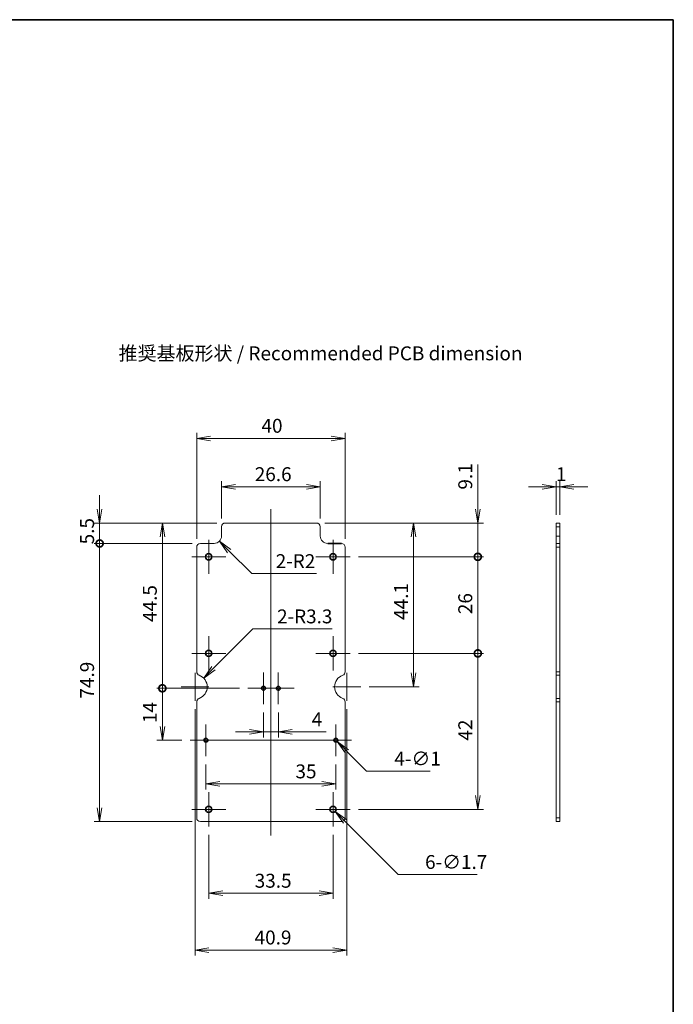
# Model space of a CAD drawing. Units: millimetres. Extents: x 0 to 2180, y 0 to 422.
# Drawn here: x 2004 to 2180, y 156 to 422 of the extents above; entities that cross this region are included whole.
import ezdxf

# ---------------------------------------------------------------- set-up
doc = ezdxf.new("R2010")
doc.units = ezdxf.units.MM
doc.header["$LTSCALE"] = 1.5
doc.layers.get('Defpoints').update_dxf_attribs({"lineweight": 25})
for name, color, linetype, lineweight in [('Border (ISO)', 7, 'Continuous', 35), ('Center Mark (ISO)', 131, 'Continuous', 18), ('Centerline (ISO)', 131, 'Continuous', 18), ('Dimension (ISO)', 7, 'Continuous', 18), ('Dimension (ISO) @ 1', 7, 'Continuous', 18), ('Symbol (ISO)', 7, 'Continuous', 18), ('Visible (ISO)', 7, 'Continuous', 35), ('Visible Narrow (ISO)', 7, 'Continuous', 25)]:
    doc.layers.add(name, color=color, linetype=linetype, lineweight=lineweight)
doc.styles.add('Note Text (TK)', font='MS PGothic.ttf')
doc.dimstyles.new('Default - Method 1b (TK)', dxfattribs={"dimscale": 1.5, "dimtxt": 2.5, "dimasz": 2.5, "dimexe": 1, "dimexo": 1.5, "dimgap": 1, "dimtad": 1, "dimrnd": 1e-08, "dimdsep": 46, "dimtxsty": 'Note Text (TK)', "dimblk": 'OPEN', "dimcen": 0.09, "dimdle": 5, "dimclrd": 100, "dimclre": 100, "dimclrt": 7, "dimadec": 1, "dimazin": 1, "dimtfac": 1, "dimtmove": 0, "dimatfit": 3, "dimldrblk": 'OPEN', "dimfxl": 1, "dimtolj": 1, "dimlwd": -1, "dimlwe": -1, "dimarcsym": 0})

# ---------------------------------------------------------------- blocks, each defined once
blk = doc.blocks.new('図面枠 tk図枠')
at = {"layer": 'Border (ISO)'}
for p, q in [((14.5, 289), (405.5, 289)), ((405.5, 289), (405.5, 8))]:
    blk.add_line(p, q, dxfattribs=at)
blk = doc.blocks.new('_Open')
at = {"color": 0, "linetype": 'ByBlock', "lineweight": -2}
for p, q in [((-1, 0.167), (0, 0)), ((-1, -0.167), (0, 0)), ((0, 0), (-1, 0))]:
    blk.add_line(p, q, dxfattribs=at)
blk = doc.blocks.new('*D217')
at = {"layer": 'Defpoints', "color": 0}
for p in [(2089.21, 227.83), (2089.92, 227.12)]:
    blk.add_point(p, dxfattribs=at)
at = {"layer": 'Dimension (ISO)', "color": 100}
for p, q in [((2089.43, 227.47), (2089.7, 227.47)), ((2089.57, 227.34), (2089.57, 227.61)), ((2097.87, 219.17), (2092.57, 224.47)), ((2114.99, 219.17), (2097.87, 219.17))]:
    blk.add_line(p, q, dxfattribs=at)
at = {"layer": 'Dimension (ISO)', "color": 100, "xscale": 3.75, "yscale": 3.75, "zscale": 3.75, "rotation": 135.0000000000046}
blk.add_blockref('_Open', (2089.92, 227.12), dxfattribs=at)
at = {"layer": 'Dimension (ISO)', "color": 7, "insert": (2105.34, 222.54), "char_height": 3.75, "attachment_point": 4, "style": 'Note Text (TK)'}
blk.add_mtext('\\A1;\\fMS PGothic|b0|i0;{\\H3.7350;4-∅1}', dxfattribs=at)
blk = doc.blocks.new('*D218')
at = {"layer": 'Defpoints', "color": 0}
for p in [(2088.22, 209.47), (2089.42, 208.27)]:
    blk.add_point(p, dxfattribs=at)
at = {"layer": 'Dimension (ISO)', "color": 100}
for p, q in [((2088.68, 208.87), (2088.95, 208.87)), ((2088.82, 208.74), (2088.82, 209.01)), ((2106.36, 191.33), (2092.07, 205.62)), ((2127.66, 191.33), (2106.36, 191.33))]:
    blk.add_line(p, q, dxfattribs=at)
at = {"layer": 'Dimension (ISO)', "color": 100, "xscale": 3.75, "yscale": 3.75, "zscale": 3.75, "rotation": 135.0000000000217}
blk.add_blockref('_Open', (2089.42, 208.27), dxfattribs=at)
at = {"layer": 'Dimension (ISO)', "color": 7, "insert": (2113.61, 194.7), "char_height": 3.75, "attachment_point": 4, "style": 'Note Text (TK)'}
blk.add_mtext('\\A1;\\fMS PGothic|b0|i0;{\\H3.7350;6-∅1.7}', dxfattribs=at)
blk = doc.blocks.new('*D219')
at = {"layer": 'Defpoints', "color": 0}
for p in [(2053.95, 244.21), (2051.62, 241.87)]:
    blk.add_point(p, dxfattribs=at)
at = {"layer": 'Dimension (ISO)', "color": 100}
for p, q in [((2067.2, 257.46), (2056.6, 246.86)), ((2088.54, 257.46), (2067.2, 257.46))]:
    blk.add_line(p, q, dxfattribs=at)
at = {"layer": 'Dimension (ISO)', "color": 100, "xscale": 3.75, "yscale": 3.75, "zscale": 3.75, "rotation": 224.9999999999888}
blk.add_blockref('_Open', (2053.95, 244.21), dxfattribs=at)
at = {"layer": 'Dimension (ISO)', "color": 7, "insert": (2073.73, 260.83), "char_height": 3.75, "attachment_point": 4, "style": 'Note Text (TK)'}
blk.add_mtext('\\A1;\\fMS PGothic|b0|i0;{\\H3.7350;2-R3.3}', dxfattribs=at)
blk = doc.blocks.new('*D220')
at = {"layer": 'Defpoints', "color": 0}
for p in [(2056.77, 282.47), (2058.18, 281.06)]:
    blk.add_point(p, dxfattribs=at)
at = {"layer": 'Dimension (ISO)', "color": 100}
for p, q in [((2066.9, 272.34), (2060.83, 278.41)), ((2084.35, 272.34), (2066.9, 272.34))]:
    blk.add_line(p, q, dxfattribs=at)
at = {"layer": 'Dimension (ISO)', "color": 100, "xscale": 3.75, "yscale": 3.75, "zscale": 3.75, "rotation": 135.0000000000023}
blk.add_blockref('_Open', (2058.18, 281.06), dxfattribs=at)
at = {"layer": 'Dimension (ISO)', "color": 7, "insert": (2073.36, 275.71), "char_height": 3.75, "attachment_point": 4, "style": 'Note Text (TK)'}
blk.add_mtext('\\A1;\\fMS PGothic|b0|i0;{\\H3.7350;2-R2}', dxfattribs=at)
blk = doc.blocks.new('_DotSmall')
at = {"color": 0, "linetype": 'ByBlock', "const_width": 0.5}
blk.add_lwpolyline([(-0.0625, 0, 1), (0.0625, 0, 1)], format="xyb", close=True, dxfattribs=at)
blk = doc.blocks.new('*D221')
at = {"layer": 'Defpoints', "color": 0}
for p in [(2025.92, 280.47), (2053.07, 280.47), (2053.07, 205.57)]:
    blk.add_point(p, dxfattribs=at)
at = {"layer": 'Dimension (ISO)', "color": 100}
for p, q in [((2050.82, 280.47), (2024.42, 280.47)), ((2025.92, 209.32), (2025.92, 280.47)), ((2050.82, 205.57), (2024.42, 205.57))]:
    blk.add_line(p, q, dxfattribs=at)
at = {"layer": 'Dimension (ISO)', "color": 100, "xscale": 3.75, "yscale": 3.75, "zscale": 3.75}
for name, p, rotation in [('_DotSmall', (2025.92, 280.47), 90), ('_Open', (2025.92, 205.57), 270)]:
    blk.add_blockref(name, p, dxfattribs=dict(at, rotation=rotation))
at = {"layer": 'Dimension (ISO)', "color": 7, "insert": (2022.54, 238.69), "char_height": 3.75, "attachment_point": 4, "rotation": 90, "style": 'Note Text (TK)'}
blk.add_mtext('\\A1;74.9', dxfattribs=at)
blk = doc.blocks.new('*D222')
at = {"layer": 'Defpoints', "color": 0}
for p in [(2025.92, 285.97), (2059.77, 285.97), (2053.07, 280.47)]:
    blk.add_point(p, dxfattribs=at)
at = {"layer": 'Dimension (ISO)', "color": 100}
for p, q in [((2025.92, 289.72), (2025.92, 293.47)), ((2057.52, 285.97), (2024.42, 285.97)), ((2025.92, 280.47), (2025.92, 285.97)), ((2050.82, 280.47), (2024.42, 280.47)), ((2025.92, 280.47), (2025.92, 276.72))]:
    blk.add_line(p, q, dxfattribs=at)
at = {"layer": 'Dimension (ISO)', "color": 100, "xscale": 3.75, "yscale": 3.75, "zscale": 3.75}
for name, p, rotation in [('_Open', (2025.92, 285.97), 270), ('_DotSmall', (2025.92, 280.47), 90)]:
    blk.add_blockref(name, p, dxfattribs=dict(at, rotation=rotation))
at = {"layer": 'Dimension (ISO)', "color": 7, "insert": (2022.54, 280.22), "char_height": 3.75, "attachment_point": 4, "rotation": 90, "style": 'Note Text (TK)'}
blk.add_mtext('\\A1;5.5', dxfattribs=at)
blk = doc.blocks.new('*D223')
at = {"layer": 'Defpoints', "color": 0}
for p in [(2092.07, 308.77), (2052.07, 279.47), (2092.07, 279.47)]:
    blk.add_point(p, dxfattribs=at)
at = {"layer": 'Dimension (ISO)', "color": 100}
for p, q in [((2052.07, 281.72), (2052.07, 310.27)), ((2092.07, 281.72), (2092.07, 310.27)), ((2055.82, 308.77), (2088.32, 308.77))]:
    blk.add_line(p, q, dxfattribs=at)
at = {"layer": 'Dimension (ISO)', "color": 100, "xscale": 3.75, "yscale": 3.75, "zscale": 3.75, "rotation": 180}
blk.add_blockref('_Open', (2052.07, 308.77), dxfattribs=at)
at = {"layer": 'Dimension (ISO)', "color": 100, "xscale": 3.75, "yscale": 3.75, "zscale": 3.75}
blk.add_blockref('_Open', (2092.07, 308.77), dxfattribs=at)
at = {"layer": 'Dimension (ISO)', "color": 7, "insert": (2069.53, 312.15), "char_height": 3.75, "attachment_point": 4, "style": 'Note Text (TK)'}
blk.add_mtext('\\A1;40', dxfattribs=at)
blk = doc.blocks.new('*D224')
at = {"layer": 'Defpoints', "color": 0}
for p in [(2085.37, 295.75), (2058.77, 284.97), (2085.37, 284.97)]:
    blk.add_point(p, dxfattribs=at)
at = {"layer": 'Dimension (ISO)', "color": 100}
for p, q in [((2058.77, 287.22), (2058.77, 297.25)), ((2085.37, 287.22), (2085.37, 297.25)), ((2062.52, 295.75), (2081.62, 295.75))]:
    blk.add_line(p, q, dxfattribs=at)
at = {"layer": 'Dimension (ISO)', "color": 100, "xscale": 3.75, "yscale": 3.75, "zscale": 3.75, "rotation": 180}
blk.add_blockref('_Open', (2058.77, 295.75), dxfattribs=at)
at = {"layer": 'Dimension (ISO)', "color": 100, "xscale": 3.75, "yscale": 3.75, "zscale": 3.75}
blk.add_blockref('_Open', (2085.37, 295.75), dxfattribs=at)
at = {"layer": 'Dimension (ISO)', "color": 7, "insert": (2067.71, 299.12), "char_height": 3.75, "attachment_point": 4, "style": 'Note Text (TK)'}
blk.add_mtext('\\A1;26.6', dxfattribs=at)
blk = doc.blocks.new('*D206')
at = {"layer": 'Defpoints', "color": 0}
for p in [(2084.37, 285.97), (2096.27, 241.87), (2110.52, 241.87)]:
    blk.add_point(p, dxfattribs=at)
at = {"layer": 'Dimension (ISO)', "color": 100}
for p, q in [((2086.62, 285.97), (2112.02, 285.97)), ((2110.52, 282.22), (2110.52, 245.62)), ((2098.52, 241.87), (2112.02, 241.87))]:
    blk.add_line(p, q, dxfattribs=at)
at = {"layer": 'Dimension (ISO)', "color": 100, "xscale": 3.75, "yscale": 3.75, "zscale": 3.75}
for p, rotation in [((2110.52, 285.97), 90), ((2110.52, 241.87), 270)]:
    blk.add_blockref('_Open', p, dxfattribs=dict(at, rotation=rotation))
at = {"layer": 'Dimension (ISO)', "color": 7, "insert": (2107.14, 259.88), "char_height": 3.75, "attachment_point": 4, "rotation": 90, "style": 'Note Text (TK)'}
blk.add_mtext('\\A1;44.1', dxfattribs=at)
blk = doc.blocks.new('*D207')
at = {"layer": 'Defpoints', "color": 0}
for p in [(2051.62, 238.12), (2092.52, 238.12), (2092.52, 171)]:
    blk.add_point(p, dxfattribs=at)
at = {"layer": 'Dimension (ISO)', "color": 100}
for p, q in [((2051.62, 235.87), (2051.62, 169.5)), ((2092.52, 235.87), (2092.52, 169.5)), ((2055.37, 171), (2088.77, 171))]:
    blk.add_line(p, q, dxfattribs=at)
at = {"layer": 'Dimension (ISO)', "color": 100, "xscale": 3.75, "yscale": 3.75, "zscale": 3.75, "rotation": 180}
blk.add_blockref('_Open', (2051.62, 171), dxfattribs=at)
at = {"layer": 'Dimension (ISO)', "color": 100, "xscale": 3.75, "yscale": 3.75, "zscale": 3.75}
blk.add_blockref('_Open', (2092.52, 171), dxfattribs=at)
at = {"layer": 'Dimension (ISO)', "color": 7, "insert": (2067.67, 174.37), "char_height": 3.75, "attachment_point": 4, "style": 'Note Text (TK)'}
blk.add_mtext('\\A1;40.9', dxfattribs=at)
blk = doc.blocks.new('*D208')
at = {"layer": 'Defpoints', "color": 0}
for p in [(2055.32, 204.27), (2088.82, 204.27), (2088.82, 186.27)]:
    blk.add_point(p, dxfattribs=at)
at = {"layer": 'Dimension (ISO)', "color": 100}
for p, q in [((2055.32, 202.02), (2055.32, 184.77)), ((2088.82, 202.02), (2088.82, 184.77)), ((2059.07, 186.27), (2085.07, 186.27))]:
    blk.add_line(p, q, dxfattribs=at)
at = {"layer": 'Dimension (ISO)', "color": 100, "xscale": 3.75, "yscale": 3.75, "zscale": 3.75, "rotation": 180}
blk.add_blockref('_Open', (2055.32, 186.27), dxfattribs=at)
at = {"layer": 'Dimension (ISO)', "color": 100, "xscale": 3.75, "yscale": 3.75, "zscale": 3.75}
blk.add_blockref('_Open', (2088.82, 186.27), dxfattribs=at)
at = {"layer": 'Dimension (ISO)', "color": 7, "insert": (2067.7, 189.65), "char_height": 3.75, "attachment_point": 4, "style": 'Note Text (TK)'}
blk.add_mtext('\\A1;33.5', dxfattribs=at)
blk = doc.blocks.new('*D209')
at = {"layer": 'Defpoints', "color": 0}
for p in [(2042.82, 241.47), (2065.82, 241.47), (2050.32, 227.47)]:
    blk.add_point(p, dxfattribs=at)
at = {"layer": 'Dimension (ISO)', "color": 100}
for p, q in [((2063.57, 241.47), (2041.32, 241.47)), ((2042.82, 231.22), (2042.82, 241.47)), ((2048.07, 227.47), (2041.32, 227.47))]:
    blk.add_line(p, q, dxfattribs=at)
at = {"layer": 'Dimension (ISO)', "color": 100, "xscale": 3.75, "yscale": 3.75, "zscale": 3.75}
for name, p, rotation in [('_DotSmall', (2042.82, 241.47), 90), ('_Open', (2042.82, 227.47), 270)]:
    blk.add_blockref(name, p, dxfattribs=dict(at, rotation=rotation))
at = {"layer": 'Dimension (ISO)', "color": 7, "insert": (2039.44, 232.1), "char_height": 3.75, "attachment_point": 4, "rotation": 90, "style": 'Note Text (TK)'}
blk.add_mtext('\\A1;14', dxfattribs=at)
blk = doc.blocks.new('*D210')
at = {"layer": 'Defpoints', "color": 0}
for p in [(2042.82, 285.97), (2059.77, 285.97), (2065.82, 241.47)]:
    blk.add_point(p, dxfattribs=at)
at = {"layer": 'Dimension (ISO)', "color": 100}
for p, q in [((2057.52, 285.97), (2041.32, 285.97)), ((2042.82, 241.47), (2042.82, 282.22)), ((2063.57, 241.47), (2041.32, 241.47))]:
    blk.add_line(p, q, dxfattribs=at)
at = {"layer": 'Dimension (ISO)', "color": 100, "xscale": 3.75, "yscale": 3.75, "zscale": 3.75}
for name, p, rotation in [('_Open', (2042.82, 285.97), 90), ('_DotSmall', (2042.82, 241.47), 270)]:
    blk.add_blockref(name, p, dxfattribs=dict(at, rotation=rotation))
at = {"layer": 'Dimension (ISO)', "color": 7, "insert": (2039.44, 259.33), "char_height": 3.75, "attachment_point": 4, "rotation": 90, "style": 'Note Text (TK)'}
blk.add_mtext('\\A1;44.5', dxfattribs=at)
blk = doc.blocks.new('*D211')
at = {"layer": 'Defpoints', "color": 0}
for p in [(2093.42, 250.87), (2127.82, 250.87), (2093.42, 208.87)]:
    blk.add_point(p, dxfattribs=at)
at = {"layer": 'Dimension (ISO)', "color": 100}
for p, q in [((2095.67, 250.87), (2129.32, 250.87)), ((2127.82, 212.62), (2127.82, 250.87)), ((2095.67, 208.87), (2129.32, 208.87))]:
    blk.add_line(p, q, dxfattribs=at)
at = {"layer": 'Dimension (ISO)', "color": 100, "xscale": 3.75, "yscale": 3.75, "zscale": 3.75}
for name, p, rotation in [('_DotSmall', (2127.82, 250.87), 90), ('_Open', (2127.82, 208.87), 270)]:
    blk.add_blockref(name, p, dxfattribs=dict(at, rotation=rotation))
at = {"layer": 'Dimension (ISO)', "color": 7, "insert": (2124.44, 227.38), "char_height": 3.75, "attachment_point": 4, "rotation": 90, "style": 'Note Text (TK)'}
blk.add_mtext('\\A1;42', dxfattribs=at)
blk = doc.blocks.new('*D212')
at = {"layer": 'Defpoints', "color": 0}
for p in [(2093.42, 276.87), (2127.82, 276.87), (2093.42, 250.87)]:
    blk.add_point(p, dxfattribs=at)
at = {"layer": 'Dimension (ISO)', "color": 100}
for p, q in [((2095.67, 276.87), (2129.32, 276.87)), ((2127.82, 250.87), (2127.82, 276.87)), ((2095.67, 250.87), (2129.32, 250.87))]:
    blk.add_line(p, q, dxfattribs=at)
at = {"layer": 'Dimension (ISO)', "color": 100, "xscale": 3.75, "yscale": 3.75, "zscale": 3.75}
for p, rotation in [((2127.82, 276.87), 90), ((2127.82, 250.87), 270)]:
    blk.add_blockref('_DotSmall', p, dxfattribs=dict(at, rotation=rotation))
at = {"layer": 'Dimension (ISO)', "color": 7, "insert": (2124.44, 261.43), "char_height": 3.75, "attachment_point": 4, "rotation": 90, "style": 'Note Text (TK)'}
blk.add_mtext('\\A1;26', dxfattribs=at)
blk = doc.blocks.new('*D213')
at = {"layer": 'Defpoints', "color": 0}
for p in [(2084.37, 285.97), (2127.82, 285.97), (2093.42, 276.87)]:
    blk.add_point(p, dxfattribs=at)
at = {"layer": 'Dimension (ISO)', "color": 100}
for p, q in [((2127.82, 289.72), (2127.82, 301.71)), ((2086.62, 285.97), (2129.32, 285.97)), ((2127.82, 276.87), (2127.82, 285.97)), ((2095.67, 276.87), (2129.32, 276.87)), ((2127.82, 276.87), (2127.82, 273.12))]:
    blk.add_line(p, q, dxfattribs=at)
at = {"layer": 'Dimension (ISO)', "color": 100, "xscale": 3.75, "yscale": 3.75, "zscale": 3.75}
for name, p, rotation in [('_Open', (2127.82, 285.97), 270), ('_DotSmall', (2127.82, 276.87), 90)]:
    blk.add_blockref(name, p, dxfattribs=dict(at, rotation=rotation))
at = {"layer": 'Dimension (ISO)', "color": 7, "insert": (2124.44, 294.97), "char_height": 3.75, "attachment_point": 4, "rotation": 90, "style": 'Note Text (TK)'}
blk.add_mtext('\\A1;9.1', dxfattribs=at)
blk = doc.blocks.new('*D214')
at = {"layer": 'Defpoints', "color": 0}
for p in [(2054.57, 223.22), (2089.57, 223.22), (2089.57, 215.72)]:
    blk.add_point(p, dxfattribs=at)
at = {"layer": 'Dimension (ISO)', "color": 100}
for p, q in [((2054.57, 220.97), (2054.57, 214.22)), ((2089.57, 220.97), (2089.57, 214.22)), ((2058.32, 215.72), (2085.82, 215.72))]:
    blk.add_line(p, q, dxfattribs=at)
at = {"layer": 'Dimension (ISO)', "color": 100, "xscale": 3.75, "yscale": 3.75, "zscale": 3.75, "rotation": 180}
blk.add_blockref('_Open', (2054.57, 215.72), dxfattribs=at)
at = {"layer": 'Dimension (ISO)', "color": 100, "xscale": 3.75, "yscale": 3.75, "zscale": 3.75}
blk.add_blockref('_Open', (2089.57, 215.72), dxfattribs=at)
at = {"layer": 'Dimension (ISO)', "color": 7, "insert": (2078.68, 219.1), "char_height": 3.75, "attachment_point": 4, "style": 'Note Text (TK)'}
blk.add_mtext('\\A1;35', dxfattribs=at)
blk = doc.blocks.new('*D215')
at = {"layer": 'Defpoints', "color": 0}
for p in [(2070.07, 237.22), (2074.07, 237.22), (2074.07, 229.72)]:
    blk.add_point(p, dxfattribs=at)
at = {"layer": 'Dimension (ISO)', "color": 100}
for p, q in [((2070.07, 234.97), (2070.07, 228.22)), ((2074.07, 234.97), (2074.07, 228.22)), ((2066.32, 229.72), (2062.57, 229.72)), ((2070.07, 229.72), (2074.07, 229.72)), ((2077.82, 229.72), (2086.93, 229.72))]:
    blk.add_line(p, q, dxfattribs=at)
at = {"layer": 'Dimension (ISO)', "color": 100, "xscale": 3.75, "yscale": 3.75, "zscale": 3.75}
blk.add_blockref('_Open', (2070.07, 229.72), dxfattribs=at)
at = {"layer": 'Dimension (ISO)', "color": 100, "xscale": 3.75, "yscale": 3.75, "zscale": 3.75, "rotation": 180}
blk.add_blockref('_Open', (2074.07, 229.72), dxfattribs=at)
at = {"layer": 'Dimension (ISO)', "color": 7, "insert": (2083.07, 233.1), "char_height": 3.75, "attachment_point": 4, "style": 'Note Text (TK)'}
blk.add_mtext('\\A1;4', dxfattribs=at)
blk = doc.blocks.new('*D216')
at = {"layer": 'Defpoints', "color": 0}
for p in [(2148.95, 295.75), (2148.95, 285.97), (2149.95, 285.97)]:
    blk.add_point(p, dxfattribs=at)
at = {"layer": 'Dimension (ISO)', "color": 100}
for p, q in [((2148.95, 288.22), (2148.95, 297.25)), ((2149.95, 288.22), (2149.95, 297.25)), ((2145.2, 295.75), (2141.45, 295.75)), ((2149.95, 295.75), (2148.95, 295.75)), ((2153.7, 295.75), (2157.45, 295.75))]:
    blk.add_line(p, q, dxfattribs=at)
at = {"layer": 'Dimension (ISO)', "color": 100, "xscale": 3.75, "yscale": 3.75, "zscale": 3.75}
blk.add_blockref('_Open', (2148.95, 295.75), dxfattribs=at)
at = {"layer": 'Dimension (ISO)', "color": 100, "xscale": 3.75, "yscale": 3.75, "zscale": 3.75, "rotation": 180}
blk.add_blockref('_Open', (2149.95, 295.75), dxfattribs=at)
at = {"layer": 'Dimension (ISO)', "color": 7, "insert": (2148.88, 299.12), "char_height": 3.75, "attachment_point": 4, "style": 'Note Text (TK)'}
blk.add_mtext('\\A1;1', dxfattribs=at)

msp = doc.modelspace()

# ---------------------------------------------------------------- linework, layer by layer
at = {"layer": 'Center Mark (ISO)', "linetype": 'Continuous'}
for p, q in [((2055.3174, 281.472), (2055.3174, 272.272)), ((2088.8174, 281.472), (2088.8174, 272.272)), ((2059.9174, 276.872), (2050.7174, 276.872)), ((2093.4174, 276.872), (2084.2174, 276.872)), ((2055.3174, 255.472), (2055.3174, 246.272)), ((2088.8174, 255.472), (2088.8174, 246.272)), ((2059.9174, 250.872), (2050.7174, 250.872)), ((2093.4174, 250.872), (2084.2174, 250.872)), ((2051.6174, 245.622), (2051.6174, 238.122)), ((2070.0674, 245.722), (2070.0674, 237.222)), ((2074.0674, 245.722), (2074.0674, 237.222)), ((2092.5174, 245.622), (2092.5174, 238.122)), ((2055.3674, 241.872), (2047.8674, 241.872)), ((2096.2674, 241.872), (2088.7674, 241.872)), ((2054.5674, 231.722), (2054.5674, 223.222)), ((2089.5674, 231.722), (2089.5674, 223.222)), ((2055.3174, 213.472), (2055.3174, 204.272)), ((2088.8174, 213.472), (2088.8174, 204.272)), ((2059.9174, 208.872), (2050.7174, 208.872)), ((2093.4174, 208.872), (2084.2174, 208.872))]:
    msp.add_line(p, q, dxfattribs=at)
at = {"layer": 'Centerline (ISO)', "linetype": 'Continuous'}
for p, q in [((2072.0674, 289.722), (2072.0674, 201.822)), ((2065.8174, 241.472), (2078.3174, 241.472)), ((2050.3174, 227.472), (2093.8174, 227.472))]:
    msp.add_line(p, q, dxfattribs=at)
at = {"layer": 'Visible (ISO)', "linetype": 'Continuous', "lineweight": 18}
for p, q in [((2058.7674, 284.972), (2058.7674, 282.472)), ((2084.3674, 285.972), (2059.7674, 285.972)), ((2085.3674, 282.472), (2085.3674, 284.972)), ((2149.9453, 285.972), (2148.9453, 285.972)), ((2148.9453, 284.972), (2148.9453, 285.972)), ((2148.9453, 282.472), (2148.9453, 284.972)), ((2149.9453, 285.972), (2149.9453, 284.972)), ((2149.9453, 284.972), (2149.9453, 282.472)), ((2148.9453, 282.472), (2148.9453, 280.472)), ((2149.9453, 280.472), (2149.9453, 282.472)), ((2052.0674, 279.472), (2052.0674, 245.9202)), ((2056.7674, 280.472), (2053.0674, 280.472)), ((2092.0674, 245.9202), (2092.0674, 279.472)), ((2149.9453, 280.472), (2148.9453, 280.472)), ((2148.9453, 279.472), (2148.9453, 280.472)), ((2148.9453, 245.9202), (2148.9453, 279.472)), ((2149.9453, 280.472), (2149.9453, 279.472)), ((2149.9453, 279.472), (2149.9453, 245.9202)), ((2148.9453, 244.9787), (2148.9453, 245.9202)), ((2148.9453, 238.7653), (2148.9453, 244.9787)), ((2149.9453, 245.9202), (2149.9453, 244.9787)), ((2149.9453, 244.9787), (2149.9453, 238.7653)), ((2148.9453, 237.8239), (2148.9453, 238.7653)), ((2149.9453, 238.7653), (2149.9453, 237.8239)), ((2052.0674, 237.8239), (2052.0674, 206.572)), ((2092.0674, 206.572), (2092.0674, 237.8239)), ((2148.9453, 206.572), (2148.9453, 237.8239)), ((2149.9453, 237.8239), (2149.9453, 206.572)), ((2053.0674, 205.572), (2091.0674, 205.572)), ((2148.9453, 205.572), (2148.9453, 206.572)), ((2148.9453, 205.572), (2149.9453, 205.572)), ((2149.9453, 206.572), (2149.9453, 205.572))]:
    msp.add_line(p, q, dxfattribs=at)
at = {"layer": 'Visible (ISO)'}
msp.add_line((2091.0674, 280.472), (2087.3674, 280.472), dxfattribs=at)
for centre, radius in [((2055.3174, 276.872), 0.85), ((2088.8174, 276.872), 0.85), ((2055.3174, 250.872), 0.85), ((2088.8174, 250.872), 0.85), ((2070.0674, 241.472), 0.5), ((2074.0674, 241.472), 0.5), ((2054.5674, 227.472), 0.5), ((2089.5674, 227.472), 0.5), ((2055.3174, 208.872), 0.85), ((2088.8174, 208.872), 0.85)]:
    msp.add_circle(centre, radius, dxfattribs=at)
at = {"layer": 'Visible (ISO)', "linetype": 'Continuous', "lineweight": 18}
for centre, radius, start, end in [((2059.7674, 284.972), 1, 90, 180), ((2084.3674, 284.972), 1, 0, 90), ((2056.7674, 282.472), 2, 270, 0), ((2087.3674, 282.472), 2, 180, 270), ((2053.0674, 279.472), 1, 90, 180), ((2091.0674, 279.472), 1, 0, 90), ((2053.0674, 245.9202), 1, 180, 250.293059), ((2051.6174, 241.872), 3.3, 289.706941, 70.293059), ((2092.5174, 241.872), 3.3, 109.706941, 250.293059), ((2091.0674, 245.9202), 1, 289.706941, 0), ((2053.0674, 237.8239), 1, 109.706941, 180), ((2091.0674, 237.8239), 1, 0, 70.293059), ((2053.0674, 206.572), 1, 180, 270), ((2091.0674, 206.572), 1, 270, 0)]:
    msp.add_arc(centre, radius, start, end, dxfattribs=at)
at = {"layer": 'Visible Narrow (ISO)', "linetype": 'Continuous', "lineweight": 18}
for p, q in [((2148.9453, 284.972), (2149.9453, 284.972)), ((2149.9453, 282.472), (2148.9453, 282.472)), ((2148.9453, 279.472), (2149.9453, 279.472)), ((2149.9453, 245.9202), (2148.9453, 245.9202)), ((2148.9453, 244.9787), (2149.9453, 244.9787)), ((2149.9453, 238.7653), (2148.9453, 238.7653)), ((2148.9453, 237.8239), (2149.9453, 237.8239)), ((2149.9453, 206.572), (2148.9453, 206.572))]:
    msp.add_line(p, q, dxfattribs=at)

# ---------------------------------------------------------------- block references
at = {"xscale": 1.5, "yscale": 1.5, "zscale": 1.5}
msp.add_blockref('図面枠 tk図枠', (1572.25, -12), dxfattribs=at)

# ---------------------------------------------------------------- texts
at = {"layer": 'Symbol (ISO)', "color": 7, "insert": (2031.0168, 331.6627), "char_height": 3.75, "width": 111.447372, "attachment_point": 4, "line_spacing_factor": 1.5, "style": 'Note Text (TK)'}
msp.add_mtext('\\fＭＳ Ｐゴシック|b0|i0;推奨基板形状 / Recommended PCB dimension', dxfattribs=at)

# ---------------------------------------------------------------- dimensions: what is measured, and where the dimension line sits
at = {"layer": 'Dimension (ISO) @ 1', "color": 100}
for base, p1, p2, angle, override, picture, middle in [((2092.0674, 308.772), (2052.0674, 279.472), (2092.0674, 279.472), 180, {"dimscale": 1, "dimtxt": 3.75, "dimasz": 3.75, "dimexe": 1.5, "dimexo": 2.25, "dimgap": 1.5, "dimdec": 2, "dimcen": 0.135, "dimtol": 0, "dimlim": 0, "dimtp": 0, "dimtm": 0, "dimtdec": 2, "dimtix": 0, "dimtofl": 0, "dimtmove": 0, "dimatfit": 1}, '*D223', (2072.0674, 308.772)), ((2085.3674, 295.7493), (2058.7674, 284.972), (2085.3674, 284.972), 180, {"dimscale": 1, "dimtxt": 3.75, "dimasz": 3.75, "dimexe": 1.5, "dimexo": 2.25, "dimgap": 1.5, "dimdec": 2, "dimcen": 0.135, "dimtol": 0, "dimlim": 0, "dimtp": 0, "dimtm": 0, "dimtdec": 2, "dimtix": 0, "dimtofl": 0, "dimtmove": 0, "dimatfit": 1}, '*D224', (2072.0674, 295.7493)), ((2127.8174, 285.972), (2093.4174, 276.872), (2084.3674, 285.972), 90, {"dimscale": 1, "dimtxt": 3.75, "dimasz": 3.75, "dimexe": 1.5, "dimexo": 2.25, "dimgap": 1.5, "dimdec": 2, "dimblk1": 'DotSmall', "dimblk2": 'Open', "dimsah": 1, "dimcen": 0.135, "dimdle": 0, "dimtol": 0, "dimlim": 0, "dimtp": 0, "dimtm": 0, "dimtdec": 2, "dimtix": 0, "dimtofl": 1, "dimtmove": 0, "dimatfit": 1}, '*D213', (2127.8174, 297.5928)), ((2148.9453, 295.7493), (2149.9453, 285.972), (2148.9453, 285.972), 180, {"dimscale": 1, "dimtxt": 3.75, "dimasz": 3.75, "dimexe": 1.5, "dimexo": 2.25, "dimgap": 1.5, "dimdec": 2, "dimcen": 0.135, "dimtol": 0, "dimlim": 0, "dimtp": 0, "dimtm": 0, "dimtdec": 2, "dimtix": 0, "dimtofl": 1, "dimtmove": 0, "dimatfit": 1}, '*D216', (2149.4453, 295.7493)), ((2025.9172, 285.972), (2053.0674, 280.472), (2059.7674, 285.972), 90, {"dimscale": 1, "dimtxt": 3.75, "dimasz": 3.75, "dimexe": 1.5, "dimexo": 2.25, "dimgap": 1.5, "dimdec": 2, "dimblk1": 'DotSmall', "dimblk2": 'Open', "dimsah": 1, "dimcen": 0.135, "dimdle": 0, "dimtol": 0, "dimlim": 0, "dimtp": 0, "dimtm": 0, "dimtdec": 2, "dimtix": 0, "dimtofl": 1, "dimtmove": 0, "dimatfit": 1}, '*D222', (2025.9172, 283.222)), ((2042.8174, 285.972), (2065.8174, 241.472), (2059.7674, 285.972), 90, {"dimscale": 1, "dimtxt": 3.75, "dimasz": 3.75, "dimexe": 1.5, "dimexo": 2.25, "dimgap": 1.5, "dimdec": 2, "dimblk1": 'DotSmall', "dimblk2": 'Open', "dimsah": 1, "dimcen": 0.135, "dimdle": 0, "dimtol": 0, "dimlim": 0, "dimtp": 0, "dimtm": 0, "dimtdec": 2, "dimtix": 0, "dimtofl": 0, "dimtmove": 0, "dimatfit": 1}, '*D210', (2042.8174, 263.737)), ((2110.5174, 241.872), (2084.3674, 285.972), (2096.2674, 241.872), 90, {"dimscale": 1, "dimtxt": 3.75, "dimasz": 3.75, "dimexe": 1.5, "dimexo": 2.25, "dimgap": 1.5, "dimdec": 2, "dimcen": 0.135, "dimtol": 0, "dimlim": 0, "dimtp": 0, "dimtm": 0, "dimtdec": 2, "dimtix": 0, "dimtofl": 0, "dimtmove": 0, "dimatfit": 1}, '*D206', (2110.5174, 263.922)), ((2025.9172, 280.472), (2053.0674, 205.572), (2053.0674, 280.472), 90, {"dimscale": 1, "dimtxt": 3.75, "dimasz": 3.75, "dimexe": 1.5, "dimexo": 2.25, "dimgap": 1.5, "dimdec": 2, "dimblk1": 'Open', "dimblk2": 'DotSmall', "dimsah": 1, "dimcen": 0.135, "dimdle": 0, "dimtol": 0, "dimlim": 0, "dimtp": 0, "dimtm": 0, "dimtdec": 2, "dimtix": 0, "dimtofl": 0, "dimtmove": 0, "dimatfit": 1}, '*D221', (2025.9172, 243.007)), ((2127.8174, 276.872), (2093.4174, 250.872), (2093.4174, 276.872), 90, {"dimscale": 1, "dimtxt": 3.75, "dimasz": 3.75, "dimexe": 1.5, "dimexo": 2.25, "dimgap": 1.5, "dimdec": 2, "dimblk1": 'DotSmall', "dimblk2": 'DotSmall', "dimsah": 1, "dimcen": 0.135, "dimdle": 0, "dimtol": 0, "dimlim": 0, "dimtp": 0, "dimtm": 0, "dimtdec": 2, "dimtix": 0, "dimtofl": 0, "dimtmove": 0, "dimatfit": 1}, '*D212', (2127.8174, 263.872)), ((2127.8174, 250.872), (2093.4174, 208.872), (2093.4174, 250.872), 90, {"dimscale": 1, "dimtxt": 3.75, "dimasz": 3.75, "dimexe": 1.5, "dimexo": 2.25, "dimgap": 1.5, "dimdec": 2, "dimblk1": 'Open', "dimblk2": 'DotSmall', "dimsah": 1, "dimcen": 0.135, "dimdle": 0, "dimtol": 0, "dimlim": 0, "dimtp": 0, "dimtm": 0, "dimtdec": 2, "dimtix": 0, "dimtofl": 0, "dimtmove": 0, "dimatfit": 1}, '*D211', (2127.8174, 229.872)), ((2042.8174, 241.472), (2050.3174, 227.472), (2065.8174, 241.472), 90, {"dimscale": 1, "dimtxt": 3.75, "dimasz": 3.75, "dimexe": 1.5, "dimexo": 2.25, "dimgap": 1.5, "dimdec": 2, "dimblk1": 'Open', "dimblk2": 'DotSmall', "dimsah": 1, "dimcen": 0.135, "dimdle": 0, "dimtol": 0, "dimlim": 0, "dimtp": 0, "dimtm": 0, "dimtdec": 2, "dimtix": 0, "dimtofl": 0, "dimtmove": 0, "dimatfit": 1}, '*D209', (2042.8174, 234.457)), ((2092.5174, 170.9973), (2051.6174, 238.122), (2092.5174, 238.122), 180, {"dimscale": 1, "dimtxt": 3.75, "dimasz": 3.75, "dimexe": 1.5, "dimexo": 2.25, "dimgap": 1.5, "dimdec": 2, "dimcen": 0.135, "dimtol": 0, "dimlim": 0, "dimtp": 0, "dimtm": 0, "dimtdec": 2, "dimtix": 0, "dimtofl": 0, "dimtmove": 0, "dimatfit": 1}, '*D207', (2072.0674, 170.9973)), ((2074.0674, 229.722), (2070.0674, 237.222), (2074.0674, 237.222), 180, {"dimscale": 1, "dimtxt": 3.75, "dimasz": 3.75, "dimexe": 1.5, "dimexo": 2.25, "dimgap": 1.5, "dimdec": 2, "dimcen": 0.135, "dimtol": 0, "dimlim": 0, "dimtp": 0, "dimtm": 0, "dimtdec": 2, "dimtix": 0, "dimtofl": 1, "dimtmove": 0, "dimatfit": 1}, '*D215', (2084.2499, 229.722)), ((2089.5674, 215.722), (2054.5674, 223.222), (2089.5674, 223.222), 180, {"dimscale": 1, "dimtxt": 3.75, "dimasz": 3.75, "dimexe": 1.5, "dimexo": 2.25, "dimgap": 1.5, "dimdec": 2, "dimcen": 0.135, "dimtol": 0, "dimlim": 0, "dimtp": 0, "dimtm": 0, "dimtdec": 2, "dimtix": 0, "dimtofl": 0, "dimtmove": 0, "dimatfit": 1}, '*D214', (2081.134, 215.722)), ((2088.8174, 186.272), (2055.3174, 204.272), (2088.8174, 204.272), 180, {"dimscale": 1, "dimtxt": 3.75, "dimasz": 3.75, "dimexe": 1.5, "dimexo": 2.25, "dimgap": 1.5, "dimdec": 2, "dimcen": 0.135, "dimtol": 0, "dimlim": 0, "dimtp": 0, "dimtm": 0, "dimtdec": 2, "dimtix": 0, "dimtofl": 0, "dimtmove": 0, "dimatfit": 1}, '*D208', (2072.0674, 186.272))]:
    dim = msp.add_linear_dim(base=base, p1=p1, p2=p2, angle=angle, dimstyle='Default - Method 1b (TK)', override=override, dxfattribs=at)
    dim.commit()
    dim.dimension.update_dxf_attribs({"geometry": picture, "text_midpoint": middle, "dimtype": 160})
for center, mpoint, picture, middle in [((2056.7674, 282.472), (2058.1816, 281.0578), '*D220', (2078.8546, 272.3385)), ((2051.6174, 241.872), (2053.9508, 244.2055), '*D219', (2081.1315, 257.4588))]:
    dim = msp.add_radius_dim(center=center, mpoint=mpoint, text='\\fMS PGothic|b0|i0;{\\H3.7350;2-<>}', dimstyle='Default - Method 1b (TK)', override={"dimscale": 1, "dimtxt": 3.75, "dimasz": 3.75, "dimexe": 1.5, "dimexo": 2.25, "dimgap": 1.5, "dimtih": 1, "dimtoh": 1, "dimdec": 2, "dimlfac": 1, "dimcen": 0, "dimtol": 0, "dimlim": 0, "dimtp": 0, "dimtm": 0, "dimtdec": 2, "dimtix": 0, "dimtofl": 0, "dimtmove": 0, "dimatfit": 3}, dxfattribs=at)
    dim.commit()
    dim.dimension.update_dxf_attribs({"geometry": picture, "text_midpoint": middle, "dimtype": 164})
for p1, p2, text, picture, middle in [((2089.2138, 227.8256), (2089.9209, 227.1185), '\\fMS PGothic|b0|i0;{\\H3.7350;4-<>}', '*D217', (2110.1658, 219.1741)), ((2088.2163, 209.4731), (2089.4184, 208.271), '\\fMS PGothic|b0|i0;{\\H3.7350;6-<>}', '*D218', (2120.6353, 191.3283))]:
    dim = msp.add_diameter_dim_2p(p1=p1, p2=p2, text=text, dimstyle='Default - Method 1b (TK)', override={"dimscale": 1, "dimtxt": 3.75, "dimasz": 3.75, "dimexe": 1.5, "dimexo": 2.25, "dimgap": 1.5, "dimtih": 1, "dimtoh": 1, "dimdec": 2, "dimlfac": 1, "dimcen": 0.135, "dimtol": 0, "dimlim": 0, "dimtp": 0, "dimtm": 0, "dimtdec": 2, "dimtix": 0, "dimtofl": 0, "dimtmove": 0, "dimatfit": 3}, dxfattribs=at)
    dim.commit()
    dim.dimension.update_dxf_attribs({"geometry": picture, "text_midpoint": middle, "dimtype": 163})

doc.saveas('drawing.dxf')
